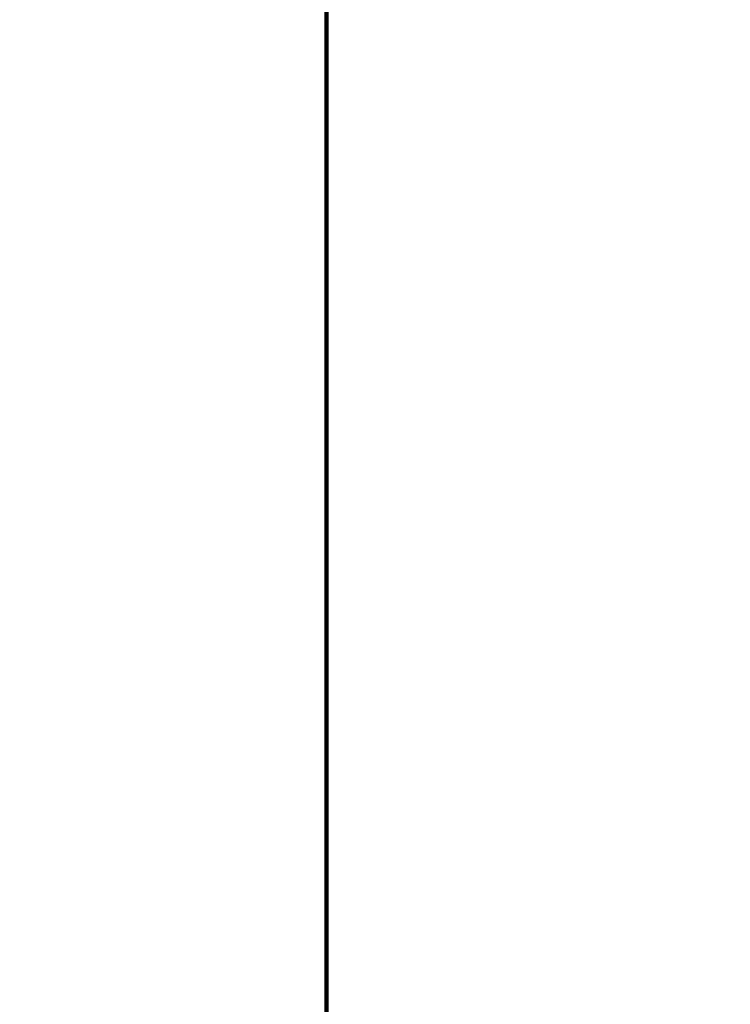
# Model space of a CAD drawing. Units: millimetres. Extents: x -7134 to 118922, y -1850 to 61729.
# Drawn here: x 13197 to 15038, y 6258 to 8809 of the extents above; entities that cross this region are included whole.
import ezdxf

# ---------------------------------------------------------------- set-up
doc = ezdxf.new("R2010")
doc.units = ezdxf.units.MM
doc.set_wipeout_variables(frame=1)
doc.layers.get('Defpoints').update_dxf_attribs({"color": 250})
for name, color, linetype in [('A-ARCH-001', 1, 'Continuous'), ('圖框2', 250, 'Continuous'), ('字', 168, 'Continuous'), ('標註', 1, 'Continuous')]:
    doc.layers.add(name, color=color, linetype=linetype)
doc.dimstyles.new('1111', dxfattribs={"dimtxt": 50, "dimasz": 20, "dimexe": 1.25, "dimexo": 0.625, "dimtad": 1, "dimdec": 1, "dimdsep": 46, "dimtxsty": 'Standard', "dimcen": 2.5, "dimadec": 0, "dimazin": 0, "dimtfac": 1, "dimtdec": 1, "dimtmove": 0, "dimatfit": 3, "dimfxl": 1, "dimarcsym": 0})

# ---------------------------------------------------------------- blocks, each defined once
blk = doc.blocks.new('*D60')
at = {"layer": 'Defpoints', "color": 0, "transparency": 16777216}
for p in [(12398.6, 6341.9), (15265.9, 6341.9), (15265.9, 6340.2)]:
    blk.add_point(p, dxfattribs=at)
at = {"layer": '標註', "color": 0, "lineweight": -2, "transparency": 16777216}
for p, q in [((12398.6, 6341.2), (12398.6, 6339)), ((12418.6, 6340.2), (15245.9, 6340.2)), ((15265.9, 6341.2), (15265.9, 6339))]:
    blk.add_line(p, q, dxfattribs=at)
at = {"layer": '標註', "color": 0, "transparency": 16777216}
for points in [[(12418.6, 6343.5), (12418.6, 6336.9), (12398.6, 6340.2)], [(15245.9, 6343.5), (15245.9, 6336.9), (15265.9, 6340.2)]]:
    blk.add_solid(points, dxfattribs=at)
at = {"layer": '標註', "color": 0, "transparency": 16777216, "insert": (13832.3, 6366.4), "char_height": 50, "attachment_point": 5}
blk.add_mtext('2835', dxfattribs=at)

msp = doc.modelspace()

# ---------------------------------------------------------------- linework, layer by layer
at = {"layer": 'A-ARCH-001'}
for p, q in [((14863.3, 8694.32, 0), (13401.69, 9060.4, 0)), ((15003.55, 8850.07, 0), (14863.3, 8694.32, 0)), ((14934.32, 8810.55, 0), (14835.85, 8701.19, 0))]:
    msp.add_line(p, q, dxfattribs=at)

# ---------------------------------------------------------------- texts
at = {"layer": '字', "insert": (5171.05, 7516.53, 0), "char_height": 65, "width": 589.4776, "attachment_point": 1}
msp.add_mtext('\\pi204.75008;L107\\P\\pi128.56705;多功能室', dxfattribs=at)

# ---------------------------------------------------------------- dimensions: what is measured, and where the dimension line sits
at = {"layer": '標註'}
dim = msp.add_linear_dim(base=(15265.88, 6340.2), p1=(12398.63, 6341.87), p2=(15265.88, 6341.87), angle=0, text='2835', dimstyle='1111', dxfattribs=at)
dim.commit()
dim.dimension.update_dxf_attribs({"geometry": '*D60', "text_midpoint": (13832.26, 6340.2), "dimtype": 161})

# ---------------------------------------------------------------- next in the draw order: wipeouts: each hides what was drawn before it
msp.add_wipeout([(8962.04, 13089.18), (15801.76, 13089.18), (15801.76, -1849.62), (8962.04, -1849.62)]).dxf.layer = '圖框2'

# ---------------------------------------------------------------- next in the draw order: linework, layer by layer
at = {"layer": '圖框2', "color": 8, "lineweight": 200}
msp.add_lwpolyline([(-7133.9, -1849.62), (13991.67, -1849.62), (13991.67, 13089.18), (-7133.9, 13089.18)], close=True, dxfattribs=at)

doc.saveas('drawing.dxf')
